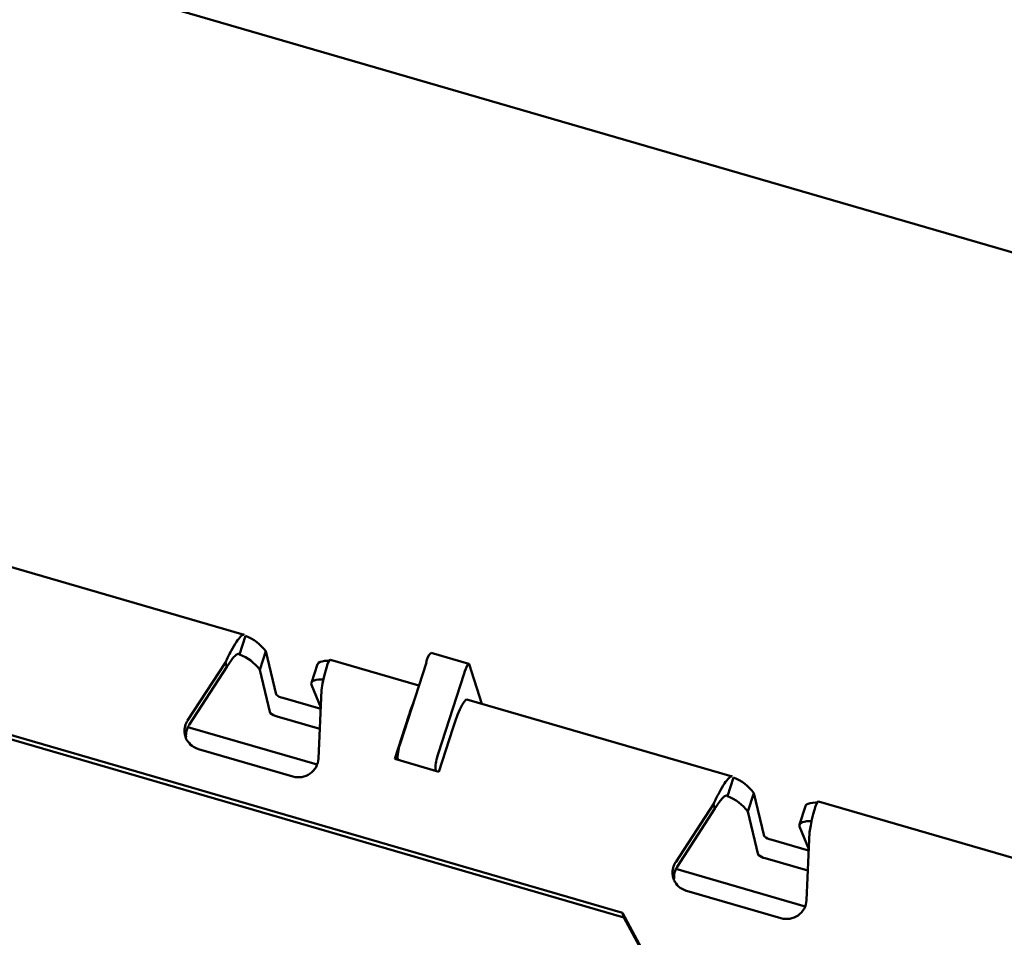
# Paper-space layout 'Лист1' of a CAD drawing. Units: millimetres. Extents: x -5517 to 3615, y -2847 to 3646.
# Drawn here: x -3148 to -3000, y 2897 to 3036 of the extents above; entities that cross this region are included whole.
import ezdxf

# ---------------------------------------------------------------- set-up
doc = ezdxf.new("R2010")
doc.units = ezdxf.units.MM

psp = doc.layouts.new('Лист1')

# ---------------------------------------------------------------- linework, layer by layer
at = {"color": 7, "linetype": 'Continuous', "lineweight": 50}
for p, q in [((-3160.67, 3048.07), (-2417.52, 2832.27)), ((-3114.31, 2943.18), (-3174.91, 2960.78)), ((-3057.18, 2901.19), (-3247.15, 2956.35)), ((-3056.96, 2900.5), (-3246.93, 2955.66)), ((-3115.04, 2940.2), (-3114.14, 2943)), ((-3111.05, 2940.68), (-3111.95, 2937.88)), ((-3109.49, 2934.16), (-3111.05, 2940.68)), ((-3080.4, 2938.79), (-3086.1, 2940.44)), ((-3117.16, 2939.01), (-3122.86, 2930.24)), ((-3116.94, 2938.32), (-3117.16, 2939.01)), ((-3103.26, 2938.71), (-3104.16, 2935.91)), ((-3087.93, 2935.52), (-3101.29, 2939.4)), ((-3090.71, 2926.85), (-3086.81, 2938.98)), ((-3080.36, 2938.73), (-3078.41, 2932.76)), ((-3116.94, 2938.32), (-3122.64, 2929.55)), ((-3110.39, 2931.36), (-3111.95, 2937.88)), ((-3085, 2925.19), (-3081.11, 2937.33)), ((-3104.15, 2935.61), (-3102.76, 2932.2)), ((-3103.09, 2924.5), (-3102.66, 2934.8)), ((-3102.77, 2931.99), (-3108.46, 2933.64)), ((-3040.61, 2921.78), (-3080.68, 2933.41)), ((-3102.9, 2928.97), (-3109.36, 2930.84)), ((-3091.56, 2924.43), (-3089.46, 2930.97)), ((-3103.29, 2923.56), (-3122.82, 2929.23)), ((-3084.9, 2922.5), (-3082.81, 2929.03)), ((-3106.98, 2921.77), (-3121.24, 2925.91)), ((-3091.56, 2924.43), (-3084.9, 2922.5)), ((-3091.09, 2924.3), (-3091.16, 2924.53)), ((-3091.12, 2924.41), (-3091.15, 2924.31)), ((-3085.38, 2922.64), (-3085.45, 2922.87)), ((-3041.34, 2918.8), (-3040.44, 2921.6)), ((-3037.34, 2919.28), (-3038.24, 2916.48)), ((-3035.78, 2912.75), (-3037.34, 2919.28)), ((-2966.9, 2900.37), (-3027.59, 2918)), ((-3043.46, 2917.61), (-3049.15, 2908.84)), ((-3043.23, 2916.92), (-3048.93, 2908.15)), ((-3043.23, 2916.92), (-3043.46, 2917.61)), ((-3036.68, 2909.95), (-3038.24, 2916.48)), ((-3029.56, 2917.31), (-3030.45, 2914.51)), ((-3030.44, 2914.21), (-3029.06, 2910.8)), ((-3029.38, 2903.1), (-3028.95, 2913.39)), ((-3029.07, 2910.59), (-3034.76, 2912.24)), ((-3029.19, 2907.57), (-3035.66, 2909.44)), ((-3029.58, 2902.16), (-3049.11, 2907.83)), ((-3033.27, 2900.36), (-3047.54, 2904.51)), ((-3046.68, 2881.69), (-3057.18, 2901.19)), ((-3056.96, 2900.5), (-3057.18, 2901.19)), ((-3046.46, 2881), (-3056.96, 2900.5))]:
    psp.add_line(p, q, dxfattribs=at)
at = {"color": 7, "linetype": 'Continuous', "lineweight": 50, "flags": 128}
for points in [[(-3103.26, 2938.71), (-3103.22, 2938.8), (-3103.08, 2938.95), (-3102.86, 2939.07), (-3102.55, 2939.16), (-3102.17, 2939.22), (-3101.71, 2939.24), (-3101.49, 2939.25)], [(-3081.11, 2937.33), (-3080.99, 2937.68), (-3080.86, 2938.01), (-3080.75, 2938.29), (-3080.64, 2938.51), (-3080.54, 2938.67), (-3080.46, 2938.77), (-3080.4, 2938.79), (-3080.36, 2938.73)], [(-3102.34, 2936.45), (-3102.61, 2936.44), (-3103.07, 2936.42), (-3103.45, 2936.36), (-3103.76, 2936.27), (-3103.98, 2936.15), (-3104.12, 2936), (-3104.18, 2935.82), (-3104.15, 2935.61)], [(-3082.81, 2929.03), (-3082.45, 2930.1), (-3082.08, 2931.07), (-3081.73, 2931.91), (-3081.4, 2932.59), (-3081.11, 2933.07), (-3080.87, 2933.35), (-3080.68, 2933.41)], [(-3029.56, 2917.31), (-3029.52, 2917.39), (-3029.38, 2917.54), (-3029.15, 2917.66), (-3028.85, 2917.75), (-3028.46, 2917.81), (-3028.01, 2917.84), (-3027.78, 2917.84)], [(-3028.63, 2915.04), (-3028.91, 2915.04), (-3029.36, 2915.01), (-3029.75, 2914.95), (-3030.05, 2914.86), (-3030.28, 2914.74), (-3030.42, 2914.59), (-3030.47, 2914.42), (-3030.44, 2914.21)]]:
    psp.add_lwpolyline(points, dxfattribs=at)
at = {"color": 7, "linetype": 'Continuous', "lineweight": 50}
for centre, radius, start, end in [((-3116.45, 2936.71), 6.7, 36.2906, 69.8332), ((-3117.35, 2933.91), 6.7, 36.2906, 69.8332), ((-3084.33, 2938.68), 2.5, 135.2562, 173.0665), ((-3108.11, 2935.64), 2.03, 227.1297, 259.9457), ((-3059.04, 2921.32), 31.91, 158.3748, 162.4078), ((-3109.01, 2932.84), 2.03, 227.1297, 259.9457), ((-3120.43, 2928.66), 2.9, 146.8133, 184.7402), ((-3120.21, 2927.96), 2.9, 146.8133, 184.7402), ((-3120.51, 2928.66), 2.83, 194.5272, 209.4303), ((-3084.5, 2924.44), 6.66, 158.8017, 179.2912), ((-3120.4, 2928.79), 3, 251.611, 253.8081), ((-3078.79, 2922.79), 6.66, 158.8017, 179.2912), ((-3106.12, 2924.68), 3.03, 253.5509, 356.6332), ((-3042.75, 2915.31), 6.7, 36.2906, 69.8332), ((-3043.65, 2912.51), 6.7, 36.2906, 69.8332), ((-3034.4, 2914.24), 2.03, 227.1297, 259.9457), ((-3046.73, 2907.25), 2.9, 146.8133, 184.7402), ((-3035.3, 2911.44), 2.03, 227.1297, 259.9457), ((-3046.5, 2906.56), 2.9, 146.8133, 184.7402), ((-3046.8, 2907.25), 2.83, 194.5272, 209.4303), ((-3046.7, 2907.39), 3, 251.611, 253.8081), ((-3032.41, 2903.28), 3.03, 253.5509, 356.6332)]:
    psp.add_arc(centre, radius, start, end, dxfattribs=at)
for centre in [(-3102.21, 2933.42), (-3028.5, 2912.01)]:
    psp.add_ellipse(centre, major_axis=(0.91, 5.98), ratio=0.109975, start_param=6.268543, end_param=7.637873, dxfattribs=at)
for points, knots in [([(-3117.16, 2939.01), (-3116.87, 2939.6), (-3116.3, 2940.79), (-3115.47, 2942.19), (-3114.79, 2943.02), (-3114.42, 2943.28), (-3114.32, 2943.18), (-3114.32, 2943.17)], [0, 0, 0, 0, 0.248744, 0.497395, 0.745059, 0.991693, 1, 1, 1, 1]), ([(-3116.94, 2938.32), (-3116.75, 2938.61), (-3116.38, 2939.19), (-3115.86, 2939.86), (-3115.43, 2940.26), (-3115.16, 2940.35), (-3115.07, 2940.24), (-3115.04, 2940.2)], [0, 0, 0, 0, 0.222084, 0.444272, 0.663751, 0.879614, 1, 1, 1, 1]), ([(-3123.32, 2928.42), (-3123.31, 2928.33), (-3123.3, 2928.17), (-3123.26, 2928.01), (-3123.24, 2927.95)], [0, 0, 0, 0, 0.559895, 1, 1, 1, 1]), ([(-3122.97, 2927.27), (-3122.73, 2926.94), (-3122.31, 2926.36), (-3121.65, 2926.07), (-3121.35, 2925.94)], [0, 0, 0, 0, 0.559345, 1, 1, 1, 1]), ([(-3043.46, 2917.61), (-3043.17, 2918.2), (-3042.59, 2919.39), (-3041.76, 2920.78), (-3041.09, 2921.62), (-3040.71, 2921.87), (-3040.61, 2921.77), (-3040.61, 2921.77)], [0, 0, 0, 0, 0.248744, 0.497395, 0.745059, 0.991693, 1, 1, 1, 1]), ([(-3043.23, 2916.92), (-3043.05, 2917.21), (-3042.67, 2917.78), (-3042.15, 2918.46), (-3041.72, 2918.86), (-3041.45, 2918.94), (-3041.37, 2918.84), (-3041.34, 2918.8)], [0, 0, 0, 0, 0.222084, 0.444272, 0.663751, 0.879614, 1, 1, 1, 1]), ([(-3049.62, 2907.01), (-3049.61, 2906.92), (-3049.59, 2906.77), (-3049.55, 2906.61), (-3049.54, 2906.54)], [0, 0, 0, 0, 0.559895, 1, 1, 1, 1]), ([(-3049.26, 2905.86), (-3049.03, 2905.54), (-3048.61, 2904.95), (-3047.94, 2904.67), (-3047.65, 2904.54)], [0, 0, 0, 0, 0.559345, 1, 1, 1, 1])]:
    psp.add_open_spline(points, degree=3, knots=knots, dxfattribs=at)

doc.saveas('drawing.dxf')
